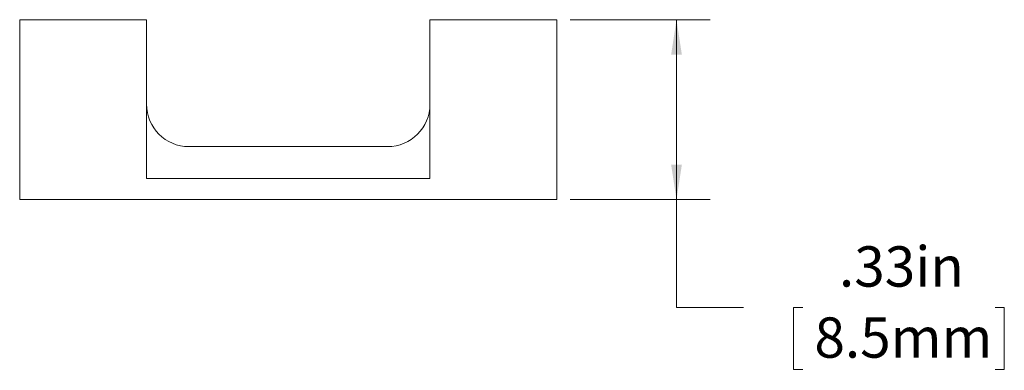
# Model space of a CAD drawing. Units: inches. Extents: x 0.3 to 21.8, y 0.2 to 16.9.
# Drawn here: x 12.3 to 16, y 8.4 to 9.7 of the extents above; entities that cross this region are included whole.
import ezdxf

# ---------------------------------------------------------------- set-up
doc = ezdxf.new("R2010")
doc.units = ezdxf.units.IN
doc.header["$MEASUREMENT"] = 0
doc.styles.add('SLDTEXTSTYLE1', font='TXT', dxfattribs={"width": 0.605})
doc.dimstyles.new('SLDDIMSTYLE0', dxfattribs={"dimtxt": 0.15, "dimasz": 0.13, "dimexe": 0, "dimexo": 0.0625, "dimgap": 0.0375, "dimtad": 0, "dimtih": 1, "dimtoh": 1, "dimlfac": 0.5, "dimrnd": 1e-09, "dimzin": 12, "dimdsep": 46, "dimtxsty": 'SLDTEXTSTYLE1', "dimsah": 1, "dimcen": 0.09, "dimadec": 0, "dimazin": 3, "dimtfac": 1, "dimtofl": 0, "dimtmove": 0, "dimatfit": 3, "dimfxl": 0, "dimfrac": 2, "dimtolj": 1, "dimtzin": 12, "dimarcsym": 0})

# ---------------------------------------------------------------- blocks, each defined once
blk = doc.blocks.new('_D_1')
at = {"color": 7, "linetype": 'Continuous', "lineweight": 0}
for p, q in [((14.3631, 9.6686), (14.8838, 9.6686)), ((14.7588, 8.9994), (14.7588, 9.6686)), ((14.3631, 8.9994), (14.8838, 8.9994)), ((14.7588, 8.598), (14.7588, 8.9994)), ((15.0088, 8.598), (14.7588, 8.598)), ((15.2293, 8.5975), (15.1949, 8.5975)), ((15.1949, 8.5975), (15.1949, 8.3673)), ((15.945, 8.5975), (15.9794, 8.5975)), ((15.9794, 8.5975), (15.9794, 8.3673)), ((15.1949, 8.3673), (15.2293, 8.3673)), ((15.9794, 8.3673), (15.945, 8.3673))]:
    blk.add_line(p, q, dxfattribs=at)
for points in [[(14.7588, 9.6686), (14.7388, 9.5386), (14.7788, 9.5386)], [(14.7588, 8.9994), (14.7788, 9.1294), (14.7388, 9.1294)]]:
    blk.add_solid(points, dxfattribs=at)
at = {"color": 7, "linetype": 'Continuous', "lineweight": 0, "char_height": 0.15, "attachment_point": 1, "style": 'SLDTEXTSTYLE1'}
for s, insert in [('.33in', (15.3637, 8.8252)), ('8.5mm', (15.2723, 8.5607))]:
    blk.add_mtext(s, dxfattribs=dict(at, insert=insert))

msp = doc.modelspace()

# ---------------------------------------------------------------- linework, layer by layer
at = {"color": 7, "linetype": 'Continuous', "lineweight": 15}
for p, q in [((12.3131, 9.6686), (12.3131, 8.9994)), ((12.3131, 9.6686), (12.7856, 9.6686)), ((12.7856, 9.6686), (12.7856, 9.0781)), ((13.8406, 9.6686), (14.3131, 9.6686)), ((13.8406, 9.0781), (13.8406, 9.6686)), ((14.3131, 9.6686), (14.3131, 8.9994)), ((12.9431, 9.1962), (13.6831, 9.1962)), ((13.8406, 9.0781), (12.7856, 9.0781)), ((12.3131, 8.9994), (14.3131, 8.9994))]:
    msp.add_line(p, q, dxfattribs=at)
for centre, start, end in [((12.9431, 9.3537), 180, 270), ((13.6831, 9.3537), 270, 0)]:
    msp.add_arc(centre, 0.1575, start, end, dxfattribs=at)

# ---------------------------------------------------------------- dimensions: what is measured, and where the dimension line sits
at = {"color": 7, "linetype": 'Continuous', "lineweight": 0}
dim = msp.add_linear_dim(base=(14.7588, 9.6686), p1=(14.3131, 8.9994), p2=(14.3131, 9.6686), angle=90, dimstyle='SLDDIMSTYLE0', dxfattribs=at)
dim.commit()
dim.dimension.update_dxf_attribs({"geometry": '_D_1', "text_midpoint": (14.7588, 8.598), "dimtype": 160})

doc.saveas('drawing.dxf')
